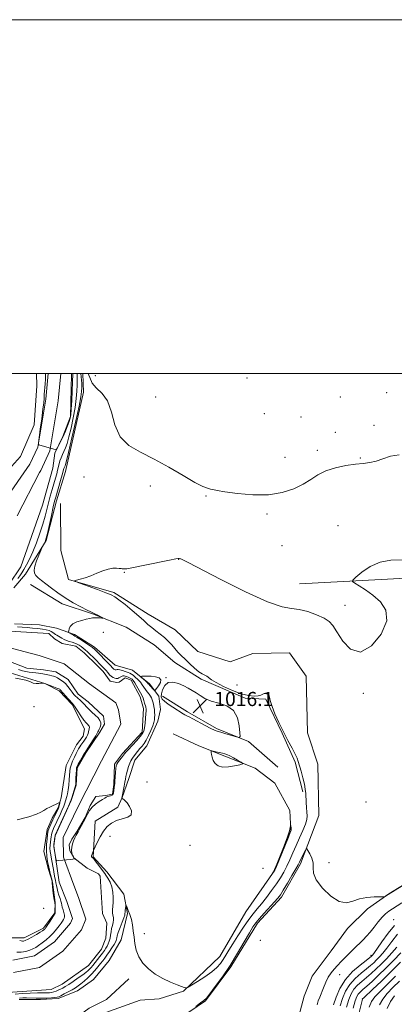
# Model space of a CAD drawing. Extents: x 2084800 to 2087700, y 357300 to 360200.
# Drawn here: x 2087067 to 2087279, y 359643 to 360200 of the extents above; entities that cross this region are included whole.
import ezdxf

# ---------------------------------------------------------------- set-up
doc = ezdxf.new("R2010")
doc.units = 0
doc.header["$MEASUREMENT"] = 0
for name, color, linetype, lineweight in [('32000', 7, 'Continuous', 0), ('DTM HARD BREAKLINE', 7, 'Continuous', 0), ('DTM SPOT ELEVATION', 2, 'Continuous', 13), ('INDEX CONTOUR', 41, 'Continuous', 13), ('INTERMEDIATE CONTOUR', 44, 'Continuous', 0), ('INTERMEDIATE CONTOUR DEPRESSION', 44, 'Continuous', 0), ('SPOT ELEVATION', 7, 'Continuous', 0), ('STREAM - RIVER CENTERLINE', 11, 'Continuous', 0), ('STREAM - RIVER DOUBLE LINE', 5, 'Continuous', 0)]:
    doc.layers.add(name, color=color, linetype=linetype, lineweight=lineweight)
doc.styles.add('Style-ITALICS', font='ITALICS.shx')

# ---------------------------------------------------------------- blocks, each defined once
blk = doc.blocks.new('SPOT')
at = {"layer": 'SPOT ELEVATION'}
for p, q in [((-3.91, -3.91), (3.82, 3.81)), ((-1.65, 3.77), (1.72, -3.93))]:
    blk.add_line(p, q, dxfattribs=at)

msp = doc.modelspace()

# ---------------------------------------------------------------- linework, layer by layer
at = {"layer": '32000', "flags": 128}
for points in [[(2084800, 357300), (2087700, 357300), (2087700, 360200), (2084800, 360200), (2084800, 357300)], [(2085000, 357500), (2087500, 357500), (2087500, 360000), (2085000, 360000), (2085000, 357500)]]:
    msp.add_lwpolyline(points, dxfattribs=at)
at = {"layer": 'DTM HARD BREAKLINE'}
for points in [[(2087043.19, 359914.165, 1012.832), (2087048.953, 359926.907, 1012.235), (2087055.57, 359938.44, 1012.011), (2087060.805, 359945.53, 1011.732), (2087067.458, 359953.105, 1011.769), (2087075.23, 359970.929, 1011.825), (2087076.729, 359993.033, 1011.527), (2087076.485, 360000, 1011.469)], [(2087063.695, 359878.876, 1013.418), (2087070.339, 359886.605, 1013.491), (2087082.06, 359905.592, 1014.115), (2087087.858, 359927.996, 1014.666), (2087092.941, 359944.547, 1014.776), (2087103.189, 359989.423, 1014.776), (2087102.71, 360000, 1014.572)], [(2087136.002, 359634.113, 1018.174), (2087157.414, 359635.308, 1017.988), (2087172.029, 359645.248, 1018.137), (2087186.383, 359664.533, 1018.118), (2087201.344, 359689.323, 1018.433), (2087214.951, 359704.001, 1018.433), (2087225.71, 359722.742, 1018.322), (2087236.032, 359750.038, 1017.341), (2087235.483, 359779.054, 1017.378), (2087229.606, 359796.829, 1017.137), (2087228.855, 359828.898, 1017.026), (2087219.544, 359842.075, 1017.026), (2087198.848, 359841.746, 1016.767), (2087186.017, 359836.963, 1016.823), (2087167.687, 359842.86, 1016.915), (2087154.944, 359854.981, 1016.841), (2087139.635, 359863.853, 1016.73), (2087120.191, 359876.09, 1016.23), (2087094.65, 359883.572, 1015.971), (2087090.347, 359899.986, 1015.86), (2087090.118, 359926.416, 1015.213)], [(2087225.175, 359881.029, 1015.503), (2087285.484, 359884.255, 1016.529), (2087354.039, 359884.524, 1018.264), (2087410.48, 359885.621, 1019.627), (2087437.161, 359888.116, 1020.466), (2087458, 359892.101, 1021.119)], [(2087073.147, 359880.769, 1012.844), (2087091.115, 359869.828, 1013.418), (2087108.214, 359864.064, 1013.899), (2087127.138, 359856.66, 1014.213), (2087143.091, 359846.604, 1015.065), (2087154.731, 359836.632, 1015.416), (2087169.599, 359827.095, 1015.786), (2087194.387, 359816.409, 1015.916), (2087206.055, 359815.966, 1015.879), (2087215.318, 359796.708, 1015.934), (2087222.746, 359780.279, 1015.768), (2087226.961, 359763.52, 1015.675)], [(2087066.783, 359646.02, 1016.721), (2087078.752, 359646.002, 1016.464), (2087088.813, 359646.627, 1016.427), (2087099.712, 359651.001, 1017.088), (2087108.69, 359657.425, 1017.785), (2087117.551, 359668.053, 1018.006), (2087124.318, 359679.751, 1017.418), (2087127.996, 359694.733, 1016.427), (2087125.999, 359705.544, 1015.436), (2087116.287, 359718.255, 1014.922), (2087108.624, 359726.746, 1014.188), (2087109.744, 359746.975, 1013.124), (2087122.508, 359754.765, 1013.491), (2087125.024, 359760.211, 1014.042), (2087128.679, 359770.982, 1014.629), (2087132.179, 359781.435, 1014.702), (2087138.923, 359789.587, 1014.849), (2087145.17, 359803.478, 1014.776), (2087146.566, 359809.976, 1015.289), (2087145.708, 359817.513, 1015.803), (2087140.386, 359824.484, 1016.244), (2087130.723, 359832.27, 1015.803), (2087121.106, 359835.136, 1015.143), (2087109.253, 359845.236, 1014.445), (2087098.036, 359852.509, 1014.335), (2087087.882, 359856.06, 1013.344), (2087078.353, 359857.936, 1012.904), (2087064.186, 359858.452, 1012.683)], [(2087054.55, 359680.91, 1016.543), (2087069.618, 359680.997, 1016.619), (2087080.515, 359686.484, 1016.354), (2087086.945, 359695.111, 1016.09), (2087087.179, 359700.936, 1015.977), (2087085.598, 359712.491, 1015.977), (2087083.446, 359719.488, 1016.279), (2087080.726, 359729.709, 1016.694), (2087082.58, 359742.189, 1016.619), (2087085.488, 359748.511, 1016.43), (2087088.875, 359754.361, 1016.166), (2087090.52, 359760.039, 1015.864), (2087093.392, 359778.332, 1015.223), (2087099.24, 359790.049, 1014.958), (2087102.874, 359794.87, 1015.034), (2087103.684, 359799.112, 1014.883), (2087096.71, 359812.901, 1014.242), (2087089.449, 359820.522, 1014.392), (2087081.242, 359824.668, 1014.015), (2087073.898, 359827.021, 1013.902), (2087061.73, 359830.819, 1013.487)], [(2087212.871, 359777.35, 1015.694), (2087196.32, 359792.002, 1015.916), (2087178.334, 359799.346, 1016.249), (2087161.964, 359808.791, 1016.323), (2087147.706, 359817.649, 1016.304)], [(2087153.85, 359796.212, 1014.298), (2087168.285, 359789.545, 1014.225), (2087182.977, 359783.569, 1013.748), (2087200.053, 359776.818, 1014.152), (2087211.306, 359768.409, 1014.409), (2087219.666, 359752.94, 1014.078), (2087220.346, 359741.647, 1013.968), (2087211.214, 359719.188, 1013.968), (2087194.914, 359695.696, 1014.372), (2087180.16, 359670.415, 1014.996), (2087159.621, 359650.774, 1016.097), (2087145.885, 359646.425, 1016.648), (2087135.136, 359645.754, 1017.602), (2087115.833, 359638.745, 1018.703), (2087104.364, 359630.105, 1019.29), (2087091.478, 359614.575, 1019.511), (2087085.645, 359598.703, 1019.767), (2087079.605, 359586.618, 1019.878)], [(2087298.912, 359720.232, 1017.954), (2087275.678, 359705.837, 1017.973), (2087263.575, 359697.343, 1018.103), (2087252.222, 359686.251, 1018.122), (2087243.1, 359673.669, 1018.551), (2087232.373, 359659.21, 1018.924), (2087227.857, 359648.039, 1018.943), (2087222.794, 359628.945, 1018.868)], [(2087041.504, 359559.637, 1018.152), (2087044.356, 359580.088, 1018.116), (2087055.184, 359592.24, 1017.859), (2087069.344, 359603.941, 1017.749), (2087079.845, 359617.201, 1017.602), (2087089.15, 359628.601, 1016.831), (2087106.396, 359641.204, 1016.537), (2087116.155, 359646.179, 1017.235), (2087128.722, 359657.764, 1017.015)]]:
    msp.add_polyline3d(points, dxfattribs=at)
at = {"layer": 'DTM SPOT ELEVATION'}
for p in [(2087109.87, 359998.77, 1012.43), (2087195.54, 359997.38, 1012.9), (2087274.44, 359989.21, 1013.5), (2087143.88, 359986.75, 1012.72), (2087248.21, 359986.66, 1013.2), (2087205.36, 359977.33, 1012.7), (2087226.06, 359975.37, 1012.8), (2087245.44, 359966.81, 1013.5), (2087267.25, 359970.75, 1013.7), (2087235.18, 359956.56, 1013.6), (2087216.95, 359952.59, 1013.2), (2087259.56, 359952.2, 1013.9), (2087103.35, 359941.43, 1014.962), (2087140.84, 359936.37, 1014.645), (2087172.35, 359930.72, 1014.122), (2087206.89, 359920.62, 1014.309), (2087246.9, 359913.88, 1015.205), (2087215.27, 359902.6, 1015.018), (2087156.82, 359894.92, 1016.026), (2087126.23, 359887.52, 1016.044), (2087250.78, 359868.83, 1015.578), (2087114.28, 359853.72, 1014.421), (2087149.7, 359828.06, 1015.988), (2087189.76, 359823.97, 1016.529), (2087261.18, 359819.24, 1016.175), (2087075.15, 359811.6, 1014.506), (2087138.98, 359768.97, 1015.298), (2087262.72, 359757.75, 1017.045), (2087118.17, 359738.29, 1014.732), (2087163.33, 359733.24, 1015.449), (2087241.91, 359723.36, 1017.711), (2087204.56, 359720.33, 1014.958), (2087080.66, 359697.68, 1016.392), (2087278.299, 359691.196, 1021.341), (2087137.45, 359683.34, 1014.87), (2087202.99, 359679.54, 1018.229), (2087265.59, 359671.15, 1021.64), (2087247.778, 359660.178, 1020.781), (2087260.7, 359646.39, 1029.99)]:
    msp.add_point(p, dxfattribs=at)
at = {"layer": 'INDEX CONTOUR'}
for points in [[(2087097.063, 360000.0001, 1010), (2087097.053, 359999.729, 1010), (2087096.889, 359995.037, 1010), (2087096.704, 359990.27, 1010), (2087096.465, 359984.67, 1010), (2087096.22, 359979.754, 1010), (2087095.981, 359976.615, 1010), (2087095.633, 359974.65, 1010), (2087095.03, 359972.832, 1010), (2087094.074, 359970.373, 1010), (2087092.868, 359967.441, 1010), (2087091.565, 359964.447, 1010), (2087090.312, 359961.754, 1010), (2087089.233, 359959.556, 1010), (2087088.443, 359957.999, 1010), (2087087.963, 359957.18, 1010), (2087087.4401, 359956.974, 1010), (2087086.425, 359957.207, 1010), (2087077.814, 359959.5689, 1010), (2087077.615, 359959.769, 1010), (2087077.673, 359960.8, 1010), (2087078.0409, 359963.5469, 1010), (2087078.7209, 359968.479, 1010), (2087079.525, 359974.417, 1010), (2087080.218, 359979.77, 1010), (2087080.6271, 359983.38, 1010), (2087080.832, 359985.8251, 1010), (2087080.979, 359988.119, 1010), (2087081.393, 359994.085, 1010), (2087081.565, 359996.724, 1010), (2087081.647, 359998.425, 1010), (2087081.662, 359999.368, 1010), (2087081.654, 359999.897, 1010), (2087081.654, 360000.0001, 1010)], [(2087282.925, 359700.781, 1020), (2087277.761, 359697.379, 1020), (2087275.705, 359695.992, 1020), (2087273.782, 359694.496, 1020), (2087271.786, 359692.548, 1020), (2087269.5771, 359689.939, 1020), (2087267.266, 359686.997, 1020), (2087265.03, 359684.185, 1020), (2087262.998, 359681.853, 1020), (2087261.118, 359679.895, 1020), (2087255.461, 359674.292, 1020), (2087248.764, 359667.541, 1020), (2087246.585, 359665.312, 1020), (2087244.6619, 359663.277, 1020), (2087242.963, 359661.205, 1020), (2087241.414, 359658.7859, 1020), (2087239.962, 359655.8359, 1020), (2087238.637, 359652.673, 1020), (2087236.552, 359647.344, 1020), (2087235.771, 359645.268, 1020), (2087235.073, 359643.157, 1020)], [(2087282.254, 359667.236, 1030), (2087276.5909, 359661.513, 1030), (2087271.211, 359656.255, 1030), (2087266.624, 359651.891, 1030), (2087261.481, 359647.083, 1030), (2087260.809, 359646.436, 1030), (2087260.696, 359646.277, 1030), (2087257.408, 359632.781, 1030)]]:
    msp.add_polyline3d(points, dxfattribs=at)
at = {"layer": 'INTERMEDIATE CONTOUR'}
for points in [[(2087101.536, 360000.0001, 1014), (2087102.189, 359994.414, 1014), (2087102.111, 359994.142, 1014), (2087102.134, 359991.815, 1014), (2087102.073, 359989.767, 1014), (2087101.672, 359986.85, 1014), (2087100.626, 359981.588, 1014), (2087098.786, 359973.19, 1014), (2087096.61, 359963.59, 1014), (2087094.711, 359955.407, 1014), (2087093.548, 359950.597, 1014), (2087092.975, 359948.485, 1014), (2087092.693, 359947.733, 1014), (2087092.238, 359946.74, 1014), (2087092.056, 359946.264, 1014), (2087091.901, 359945.716, 1014), (2087091.638, 359944.6979, 1014), (2087091.099, 359942.734, 1014), (2087090.188, 359939.576, 1014), (2087087.41, 359930.1, 1014), (2087086.808, 359927.804, 1014), (2087086.046, 359924.557, 1014), (2087084.958, 359919.69, 1014), (2087082.718, 359909.579, 1014), (2087082.082, 359906.83, 1014), (2087081.715, 359905.519, 1014), (2087081.407, 359904.8129, 1014), (2087081, 359904.051, 1014), (2087079.953, 359902.166, 1014), (2087079.651, 359901.489, 1014), (2087079.023, 359899.991, 1014), (2087077.923, 359897.322, 1014), (2087076.653, 359894.057, 1014), (2087075.63, 359890.999, 1014), (2087075.193, 359888.76, 1014), (2087075.386, 359887.171, 1014), (2087076.175, 359885.869, 1014), (2087077.533, 359884.528, 1014), (2087079.455, 359882.9631, 1014), (2087081.939, 359881.027, 1014), (2087084.984, 359878.632, 1014), (2087088.581, 359875.925, 1014), (2087092.722, 359873.111, 1014), (2087097.28, 359870.403, 1014), (2087101.658, 359868.04, 1014), (2087105.144, 359866.268, 1014), (2087107.26, 359865.228, 1014), (2087109.464, 359864.173, 1014), (2087110.771, 359863.513, 1014), (2087113.373, 359862.166, 1014), (2087113.9961, 359861.8279, 1014), (2087114.024, 359861.719, 1014), (2087113.4821, 359861.746, 1014), (2087112.429, 359861.821, 1014), (2087111.063, 359861.886, 1014), (2087109.618, 359861.887, 1014), (2087108.237, 359861.774, 1014), (2087106.705, 359861.513, 1014), (2087104.72, 359861.075, 1014), (2087102.128, 359860.428, 1014), (2087099.381, 359859.548, 1014), (2087097.082, 359858.407, 1014), (2087095.678, 359857.032, 1014), (2087095.008, 359855.656, 1014), (2087094.754, 359854.564, 1014), (2087094.665, 359853.9521, 1014), (2087094.744, 359853.656, 1014), (2087095.058, 359853.423, 1014), (2087096.342, 359852.63, 1014), (2087097.007, 359852.251, 1014), (2087097.553, 359851.975, 1014), (2087098.288, 359851.58, 1014), (2087099.617, 359850.772, 1014), (2087101.763, 359849.384, 1014), (2087104.237, 359847.748, 1014), (2087107.647, 359845.451, 1014), (2087108.263, 359845.007, 1014), (2087108.565, 359844.752, 1014), (2087108.89, 359844.439, 1014), (2087118.837, 359834.441, 1014), (2087119.225, 359834.0109, 1014), (2087119.9311, 359833.159, 1014), (2087120.29, 359832.807, 1014), (2087120.647, 359832.575, 1014), (2087120.976, 359832.447, 1014), (2087121.251, 359832.387, 1014), (2087121.4571, 359832.3699, 1014), (2087121.631, 359832.401, 1014), (2087122.1049, 359832.627, 1014), (2087122.636, 359832.693, 1014), (2087123.595, 359832.548, 1014), (2087125.068, 359832.106, 1014), (2087126.758, 359831.501, 1014), (2087128.271, 359830.923, 1014), (2087129.336, 359830.495, 1014), (2087130.17, 359830.06, 1014), (2087131.11, 359829.395, 1014), (2087132.395, 359828.34, 1014), (2087133.86, 359826.993, 1014), (2087135.243, 359825.517, 1014), (2087136.351, 359824.051, 1014), (2087138.176, 359821.255, 1014), (2087139.166, 359819.942, 1014), (2087140.149, 359818.7089, 1014), (2087140.977, 359817.577, 1014), (2087141.547, 359816.545, 1014), (2087141.935, 359815.5259, 1014), (2087142.259, 359814.412, 1014), (2087142.608, 359813.119, 1014), (2087142.944, 359811.668, 1014), (2087143.198, 359810.107, 1014), (2087143.319, 359808.491, 1014), (2087143.334, 359806.905, 1014), (2087143.287, 359805.442, 1014), (2087143.1891, 359804.1219, 1014), (2087142.911, 359802.675, 1014), (2087142.292, 359800.759, 1014), (2087141.236, 359798.179, 1014), (2087139.913, 359795.33, 1014), (2087138.562, 359792.756, 1014), (2087137.357, 359790.844, 1014), (2087136.224, 359789.364, 1014), (2087135.027, 359787.93, 1014), (2087133.685, 359786.269, 1014), (2087131.202, 359783.086, 1014), (2087130.398, 359782.02, 1014), (2087129.81, 359781.054, 1014), (2087129.249, 359779.762, 1014), (2087128.5859, 359777.865, 1014), (2087127.9061, 359775.678, 1014), (2087127.35, 359773.664, 1014), (2087127.01, 359772.128, 1014), (2087126.783, 359770.74, 1014), (2087126.517, 359769.013, 1014), (2087126.108, 359766.646, 1014), (2087124.847, 359759.871, 1014), (2087124.851, 359759.812, 1014), (2087124.947, 359759.748, 1014), (2087125.218, 359759.624, 1014), (2087125.741, 359759.349, 1014), (2087126.571, 359758.68, 1014), (2087127.757, 359757.3381, 1014), (2087129.206, 359755.196, 1014), (2087130.245, 359752.732, 1014), (2087130.059, 359750.575, 1014), (2087128.1201, 359749.17, 1014), (2087125.042, 359748.2201, 1014), (2087121.728, 359747.241, 1014), (2087118.899, 359745.821, 1014), (2087116.546, 359743.832, 1014), (2087114.481, 359741.217, 1014), (2087112.574, 359738.039, 1014), (2087110.937, 359734.846, 1014), (2087109.741, 359732.3079, 1014), (2087108.809, 359730.276, 1014), (2087107.9969, 359728.266, 1014), (2087107.666, 359727.53, 1014), (2087107.6141, 359727.375, 1014), (2087107.581, 359727.2161, 1014), (2087107.572, 359727.064, 1014), (2087107.594, 359726.928, 1014), (2087107.653, 359726.798, 1014), (2087107.759, 359726.663, 1014), (2087107.913, 359726.513, 1014), (2087108.1, 359726.358, 1014), (2087108.536, 359726.029, 1014), (2087108.959, 359725.58, 1014), (2087109.764, 359724.572, 1014), (2087111.048, 359722.86, 1014), (2087115.1, 359717.298, 1014), (2087115.789, 359716.305, 1014), (2087116.869, 359714.6689, 1014), (2087118.107, 359712.43, 1014), (2087119.148, 359709.736, 1014), (2087119.722, 359706.759, 1014), (2087119.897, 359703.747, 1014), (2087119.83, 359700.967, 1014), (2087119.533, 359696.699, 1014), (2087119.549, 359695.086, 1014), (2087119.777, 359693.691, 1014), (2087120.051, 359692.393, 1014), (2087120.15, 359691.062, 1014), (2087119.919, 359689.595, 1014), (2087119.482, 359687.981, 1014), (2087119.029, 359686.235, 1014), (2087118.701, 359684.385, 1014), (2087118.439, 359682.516, 1014), (2087118.132, 359680.727, 1014), (2087117.6931, 359679.098, 1014), (2087117.137, 359677.627, 1014), (2087116.5019, 359676.2911, 1014), (2087115.8, 359675.045, 1014), (2087114.948, 359673.746, 1014), (2087113.838, 359672.224, 1014), (2087112.42, 359670.388, 1014), (2087108.321, 359665.254, 1014), (2087107.415, 359664.165, 1014), (2087106.598, 359663.26, 1014), (2087105.711, 359662.399, 1014), (2087104.504, 359661.394, 1014), (2087102.705, 359660.043, 1014), (2087100.177, 359658.245, 1014), (2087097.34, 359656.289, 1014), (2087094.748, 359654.562, 1014), (2087092.815, 359653.352, 1014), (2087091.384, 359652.544, 1014), (2087090.156, 359651.923, 1014), (2087088.893, 359651.323, 1014), (2087087.596, 359650.769, 1014), (2087086.328, 359650.334, 1014), (2087085.137, 359650.071, 1014), (2087083.999, 359649.948, 1014), (2087082.876, 359649.912, 1014), (2087081.65, 359649.911, 1014), (2087079.889, 359649.895, 1014), (2087077.083, 359649.813, 1014), (2087072.985, 359649.633, 1014), (2087068.41, 359649.399, 1014), (2087064.433, 359649.171, 1014)], [(2087099.584, 360000.0001, 1012), (2087099.563, 359998.167, 1012), (2087099.552, 359996.031, 1012), (2087099.512, 359993.426, 1012), (2087099.389, 359990.019, 1012), (2087099.068, 359985.76, 1012), (2087098.423, 359980.671, 1012), (2087097.383, 359974.9029, 1012), (2087096.122, 359969.12, 1012), (2087094.871, 359964.119, 1012), (2087093.808, 359960.48, 1012), (2087092.899, 359957.92, 1012), (2087092.054, 359955.944, 1012), (2087091.213, 359954.136, 1012), (2087090.426, 359952.392, 1012), (2087089.774, 359950.691, 1012), (2087089.301, 359948.999, 1012), (2087088.514, 359945.361, 1012), (2087087.978, 359943.251, 1012), (2087087.288, 359940.798, 1012), (2087085.438, 359934.425, 1012), (2087084.377, 359930.655, 1012), (2087083.359, 359926.841, 1012), (2087082.436, 359923.15, 1012), (2087081.446, 359919.295, 1012), (2087080.177, 359914.88, 1012), (2087078.487, 359909.686, 1012), (2087076.525, 359904.215, 1012), (2087074.513, 359899.149, 1012), (2087072.638, 359895.022, 1012), (2087070.957, 359891.787, 1012), (2087069.491, 359889.252, 1012), (2087068.242, 359887.23, 1012), (2087067.129, 359885.555, 1012), (2087066.051, 359884.067, 1012)], [(2087281.489, 359954.047, 1014), (2087276.605, 359953.177, 1014), (2087272.3291, 359951.7599, 1014), (2087268.5169, 359950.421, 1014), (2087264.962, 359949.624, 1014), (2087261.212, 359949.177, 1014), (2087256.75, 359948.724, 1014), (2087251.285, 359947.957, 1014), (2087245.42, 359946.748, 1014), (2087239.982, 359945.017, 1014), (2087235.53, 359942.736, 1014), (2087231.543, 359940.095, 1014), (2087227.232, 359937.338, 1014), (2087221.928, 359934.735, 1014), (2087215.429, 359932.652, 1014), (2087207.654, 359931.478, 1014), (2087198.783, 359931.449, 1014), (2087190.058, 359932.177, 1014), (2087182.98, 359933.117, 1014), (2087178.616, 359933.834, 1014), (2087176.27, 359934.321, 1014), (2087174.809, 359934.681, 1014), (2087173.1611, 359935.103, 1014), (2087170.507, 359936.131, 1014), (2087166.089, 359938.392, 1014), (2087159.456, 359942.247, 1014), (2087151.3969, 359946.974, 1014), (2087143.008, 359951.579, 1014), (2087135.277, 359955.42, 1014), (2087128.757, 359959.256, 1014), (2087123.895, 359964.195, 1014), (2087120.8761, 359970.894, 1014), (2087118.854, 359978.2, 1014), (2087116.721, 359984.508, 1014), (2087113.689, 359988.741, 1014), (2087110.24, 359991.942, 1014), (2087108.054, 359994.609, 1014), (2087105.781, 360000.0001, 1014)], [(2087283.131, 359894.721, 1016), (2087276.692, 359894.444, 1016), (2087270.666, 359893.384, 1016), (2087265.116, 359890.873, 1016), (2087260.412, 359887.658, 1016), (2087257.002, 359884.842, 1016), (2087255.236, 359883.216, 1016), (2087255.068, 359882.333, 1016), (2087256.354, 359881.439, 1016), (2087258.918, 359879.908, 1016), (2087262.454, 359877.643, 1016), (2087266.624, 359874.679, 1016), (2087270.9021, 359870.983, 1016), (2087274.008, 359866.248, 1016), (2087274.475, 359860.097, 1016), (2087271.363, 359852.642, 1016), (2087265.837, 359845.935, 1016), (2087259.592, 359842.514, 1016), (2087254.052, 359844.05, 1016), (2087249.5689, 359848.744, 1016), (2087246.228, 359853.93, 1016), (2087243.934, 359857.527, 1016), (2087241.8779, 359859.802, 1016), (2087239.072, 359861.607, 1016), (2087234.853, 359863.569, 1016), (2087229.839, 359865.415, 1016), (2087224.975, 359866.647, 1016), (2087220.7, 359867.105, 1016), (2087215.446, 359867.982, 1016), (2087207.141, 359870.813, 1016), (2087194.671, 359876.51, 1016), (2087180.739, 359883.504, 1016), (2087162.198, 359893.151, 1016), (2087159.34, 359894.6161, 1016), (2087158.518, 359895.002, 1016), (2087158.135, 359895.147, 1016), (2087157.845, 359895.237, 1016), (2087157.217, 359895.385, 1016), (2087157.038, 359895.441, 1016), (2087156.682, 359895.473, 1016), (2087155.243, 359895.262, 1016), (2087151.633, 359894.544, 1016), (2087137.856, 359891.589, 1016), (2087131.429, 359890.273, 1016), (2087127.633, 359889.631, 1016), (2087125.959, 359889.5, 1016), (2087124.957, 359889.636, 1016), (2087124.367, 359889.671, 1016), (2087123.37, 359889.755, 1016), (2087121.791, 359889.9, 1016), (2087119.6501, 359889.89, 1016), (2087117.018, 359889.454, 1016), (2087113.983, 359888.422, 1016), (2087110.695, 359887.034, 1016), (2087107.324, 359885.633, 1016), (2087104.065, 359884.499, 1016), (2087101.221, 359883.673, 1016), (2087099.124, 359883.135, 1016), (2087098.121, 359882.805, 1016), (2087098.631, 359882.362, 1016), (2087101.093, 359881.429, 1016), (2087111.011, 359877.801, 1016), (2087115.7549, 359876.037, 1016), (2087118.784, 359874.828, 1016), (2087120.849, 359873.712, 1016), (2087123.159, 359872.028, 1016), (2087126.576, 359869.332, 1016), (2087130.594, 359866.062, 1016), (2087134.363, 359862.8719, 1016), (2087137.254, 359860.2699, 1016), (2087139.526, 359858.167, 1016), (2087141.657, 359856.3239, 1016), (2087144.011, 359854.532, 1016), (2087146.4899, 359852.696, 1016), (2087148.882, 359850.75, 1016), (2087151.024, 359848.659, 1016), (2087152.947, 359846.517, 1016), (2087154.7299, 359844.447, 1016), (2087156.473, 359842.517, 1016), (2087158.3439, 359840.5749, 1016), (2087160.528, 359838.411, 1016), (2087163.118, 359835.925, 1016), (2087165.83, 359833.447, 1016), (2087168.285, 359831.42, 1016), (2087170.197, 359830.15, 1016), (2087172.7649, 359828.801, 1016), (2087175.378, 359826.874, 1016), (2087178.061, 359825.226, 1016), (2087182.252, 359823.045, 1016), (2087187.287, 359820.758, 1016), (2087192.24, 359818.905, 1016), (2087196.35, 359817.894, 1016), (2087199.52, 359817.606, 1016), (2087201.819, 359817.791, 1016), (2087203.351, 359818.212, 1016), (2087204.3619, 359818.68, 1016), (2087205.132, 359819.015, 1016), (2087205.883, 359819.085, 1016), (2087206.608, 359818.925, 1016), (2087207.241, 359818.615, 1016), (2087207.728, 359818.215, 1016), (2087208.069, 359817.7, 1016), (2087208.2731, 359817.028, 1016), (2087208.4069, 359816.085, 1016), (2087208.751, 359814.481, 1016), (2087209.641, 359811.758, 1016), (2087211.305, 359807.644, 1016), (2087213.558, 359802.617, 1016), (2087216.106, 359797.345, 1016), (2087218.661, 359792.423, 1016), (2087220.9541, 359788.177, 1016), (2087222.72, 359784.859, 1016), (2087223.801, 359782.55, 1016), (2087224.478, 359780.637, 1016), (2087226.057, 359775.087, 1016), (2087227.082, 359771.354, 1016), (2087227.944, 359767.822, 1016), (2087228.4471, 359764.991, 1016), (2087228.6801, 359762.604, 1016), (2087228.943, 359757.501, 1016), (2087229.113, 359754.679, 1016), (2087229.292, 359752.086, 1016), (2087229.419, 359749.917, 1016), (2087229.265, 359747.782, 1016), (2087228.556, 359745.144, 1016), (2087227.126, 359741.626, 1016), (2087225.221, 359737.486, 1016), (2087223.1949, 359733.141, 1016), (2087221.327, 359728.946, 1016), (2087219.606, 359725.019, 1016), (2087217.947, 359721.4151, 1016), (2087216.251, 359718.129, 1016), (2087214.36, 359714.923, 1016), (2087212.097, 359711.496, 1016), (2087209.378, 359707.6739, 1016), (2087206.462, 359703.777, 1016), (2087203.699, 359700.253, 1016), (2087201.316, 359697.358, 1016), (2087199.057, 359694.589, 1016), (2087196.544, 359691.255, 1016), (2087193.539, 359686.908, 1016), (2087190.371, 359682.086, 1016), (2087187.508, 359677.57, 1016), (2087185.294, 359673.958, 1016), (2087183.579, 359671.118, 1016), (2087182.092, 359668.734, 1016), (2087180.536, 359666.5119, 1016), (2087178.522, 359664.246, 1016), (2087175.639, 359661.7521, 1016), (2087171.714, 359658.959, 1016), (2087167.533, 359656.257, 1016), (2087164.119, 359654.149, 1016), (2087162.205, 359652.997, 1016), (2087161.354, 359652.607, 1016), (2087160.837, 359652.645, 1016), (2087159.996, 359652.863, 1016), (2087158.466, 359653.353, 1016), (2087155.952, 359654.296, 1016), (2087152.313, 359655.827, 1016), (2087148.011, 359657.9079, 1016), (2087143.661, 359660.455, 1016), (2087139.797, 359663.39, 1016), (2087136.634, 359666.652, 1016), (2087134.308, 359670.182, 1016), (2087132.876, 359673.908, 1016), (2087132.098, 359677.7, 1016), (2087131.658, 359681.411, 1016), (2087131.275, 359684.922, 1016), (2087130.816, 359688.207, 1016), (2087130.186, 359691.262, 1016), (2087129.34, 359694.052, 1016), (2087128.442, 359696.4, 1016), (2087127.711, 359698.094, 1016), (2087127.302, 359698.978, 1016), (2087127.122, 359699.113, 1016), (2087127.019, 359698.615, 1016), (2087126.875, 359697.634, 1016), (2087126.715, 359696.459, 1016), (2087126.602, 359695.411, 1016), (2087126.55, 359694.666, 1016), (2087126.386, 359693.813, 1016), (2087125.889, 359692.295, 1016), (2087124.934, 359689.771, 1016), (2087123.776, 359686.77, 1016), (2087122.771, 359684.039, 1016), (2087122.18, 359682.147, 1016), (2087121.903, 359680.957, 1016), (2087121.751, 359680.156, 1016), (2087121.544, 359679.44, 1016), (2087121.13, 359678.552, 1016), (2087120.37, 359677.243, 1016), (2087119.188, 359675.371, 1016), (2087117.769, 359673.218, 1016), (2087116.366, 359671.167, 1016), (2087115.154, 359669.492, 1016), (2087114.018, 359668.015, 1016), (2087112.767, 359666.443, 1016), (2087111.254, 359664.563, 1016), (2087109.498, 359662.471, 1016), (2087107.5659, 359660.341, 1016), (2087105.533, 359658.33, 1016), (2087103.528, 359656.524, 1016), (2087101.695, 359654.995, 1016), (2087100.106, 359653.769, 1016), (2087098.549, 359652.708, 1016), (2087096.743, 359651.627, 1016), (2087094.53, 359650.41, 1016), (2087092.249, 359649.208, 1016), (2087090.365, 359648.237, 1016), (2087089.166, 359647.651, 1016), (2087088.241, 359647.358, 1016), (2087087.003, 359647.201, 1016), (2087085.009, 359647.059, 1016), (2087082.395, 359646.936, 1016), (2087079.437, 359646.869, 1016), (2087076.401, 359646.881, 1016), (2087070.925, 359646.974, 1016), (2087068.809, 359646.957, 1016), (2087066.974, 359646.876, 1016)], [(2087065.8231, 359856.732, 1012), (2087068.531, 359856.56, 1012), (2087071.389, 359856.337, 1012), (2087074.402, 359856.0749, 1012), (2087077.356, 359855.776, 1012), (2087079.983, 359855.437, 1012), (2087082.077, 359855.056, 1012), (2087083.6789, 359854.628, 1012), (2087084.891, 359854.147, 1012), (2087085.819, 359853.615, 1012), (2087086.583, 359853.056, 1012), (2087087.306, 359852.504, 1012), (2087088.09, 359851.978, 1012), (2087088.955, 359851.452, 1012), (2087090.941, 359850.273, 1012), (2087092.1141, 359849.643, 1012), (2087093.476, 359849.063, 1012), (2087095.042, 359848.569, 1012), (2087096.682, 359848.112, 1012), (2087098.227, 359847.62, 1012), (2087099.553, 359847.033, 1012), (2087100.713, 359846.353, 1012), (2087101.807, 359845.592, 1012), (2087102.9239, 359844.752, 1012), (2087104.127, 359843.772, 1012), (2087105.471, 359842.578, 1012), (2087106.976, 359841.14, 1012), (2087108.525, 359839.601, 1012), (2087114.078, 359834.037, 1012), (2087114.999, 359833.091, 1012), (2087115.934, 359832.041, 1012), (2087116.895, 359830.864, 1012), (2087117.874, 359829.7, 1012), (2087118.863, 359828.731, 1012), (2087119.843, 359828.094, 1012), (2087120.748, 359827.741, 1012), (2087121.504, 359827.5779, 1012), (2087122.0701, 359827.531, 1012), (2087122.549, 359827.615, 1012), (2087123.078, 359827.862, 1012), (2087123.756, 359828.2741, 1012), (2087124.533, 359828.719, 1012), (2087125.318, 359829.035, 1012), (2087126.046, 359829.098, 1012), (2087126.752, 359828.951, 1012), (2087127.496, 359828.68, 1012), (2087128.314, 359828.356, 1012), (2087129.149, 359827.998, 1012), (2087129.921, 359827.6101, 1012), (2087130.59, 359827.157, 1012), (2087131.262, 359826.436, 1012), (2087132.0849, 359825.202, 1012), (2087133.142, 359823.337, 1012), (2087135.261, 359819.408, 1012), (2087136.407, 359817.39, 1012), (2087136.8, 359816.479, 1012), (2087137.234, 359815.177, 1012), (2087137.673, 359813.697, 1012), (2087138.29, 359811.489, 1012), (2087138.43, 359810.929, 1012), (2087138.498, 359810.528, 1012), (2087138.522, 359810.081, 1012), (2087138.487, 359809.251, 1012), (2087138.372, 359807.673, 1012), (2087138.164, 359805.16, 1012), (2087137.89, 359802.246, 1012), (2087137.583, 359799.645, 1012), (2087137.219, 359797.844, 1012), (2087136.528, 359796.417, 1012), (2087135.181, 359794.712, 1012), (2087133.0111, 359792.295, 1012), (2087128.367, 359787.298, 1012), (2087127.032, 359785.841, 1012), (2087126.236, 359784.916, 1012), (2087124.522, 359782.755, 1012), (2087123.416, 359781.329, 1012), (2087122.47, 359780.055, 1012), (2087121.889, 359779.118, 1012), (2087121.59, 359778.159, 1012), (2087121.417, 359776.682, 1012), (2087121.245, 359774.389, 1012), (2087120.92, 359769.506, 1012), (2087120.808, 359768.09, 1012), (2087120.707, 359767.217, 1012), (2087120.016, 359762.828, 1012), (2087119.881, 359762.127, 1012), (2087119.67, 359761.748, 1012), (2087119.229, 359761.523, 1012), (2087118.468, 359761.307, 1012), (2087117.539, 359761.068, 1012), (2087116.654, 359760.8, 1012), (2087115.934, 359760.477, 1012), (2087115.133, 359759.995, 1012), (2087113.914, 359759.2281, 1012), (2087112.071, 359758.083, 1012), (2087109.931, 359756.603, 1012), (2087107.953, 359754.862, 1012), (2087106.475, 359752.928, 1012), (2087105.348, 359750.849, 1012), (2087104.302, 359748.667, 1012), (2087103.147, 359746.456, 1012), (2087102.001, 359744.413, 1012), (2087101.06, 359742.768, 1012), (2087100.452, 359741.6561, 1012), (2087100.031, 359740.848, 1012), (2087099.584, 359740.02, 1012), (2087098.952, 359738.911, 1012), (2087098.206, 359737.5121, 1012), (2087097.473, 359735.876, 1012), (2087096.872, 359734.069, 1012), (2087096.483, 359732.214, 1012), (2087096.378, 359730.447, 1012), (2087096.589, 359728.893, 1012), (2087096.991, 359727.622, 1012), (2087097.4201, 359726.69, 1012), (2087097.743, 359726.127, 1012), (2087097.954, 359725.846, 1012), (2087098.137, 359725.676, 1012), (2087098.118, 359725.648, 1012), (2087098.008, 359725.62, 1012), (2087097.746, 359725.569, 1012), (2087097.094, 359725.472, 1012), (2087095.769, 359725.308, 1012), (2087089.235, 359724.5981, 1012), (2087088.105, 359724.53, 1012), (2087087.633, 359724.84, 1012), (2087087.415, 359725.793, 1012), (2087086.336, 359732.335, 1012), (2087086.3, 359733.002, 1012), (2087086.378, 359733.794, 1012), (2087086.545, 359735.061, 1012), (2087086.932, 359737.797, 1012), (2087087.046, 359738.529, 1012), (2087087.106, 359738.839, 1012), (2087087.139, 359738.938, 1012), (2087094.578, 359755.325, 1012), (2087095.631, 359757.676, 1012), (2087096.131, 359758.903, 1012), (2087096.498, 359760.025, 1012), (2087097.706, 359763.892, 1012), (2087098.265, 359765.734, 1012), (2087098.589, 359766.93, 1012), (2087098.732, 359767.8829, 1012), (2087098.798, 359769.19, 1012), (2087098.871, 359771.245, 1012), (2087098.966, 359773.625, 1012), (2087099.079, 359775.698, 1012), (2087099.231, 359777.037, 1012), (2087099.544, 359778.012, 1012), (2087100.168, 359779.196, 1012), (2087101.174, 359780.976, 1012), (2087103.328, 359784.723, 1012), (2087103.975, 359785.81, 1012), (2087104.55, 359786.711, 1012), (2087106.913, 359790.329, 1012), (2087108.609, 359792.956, 1012), (2087110.044, 359795.216, 1012), (2087110.865, 359796.576, 1012), (2087111.268, 359797.327, 1012), (2087111.584, 359797.967, 1012), (2087112.056, 359798.888, 1012), (2087112.566, 359800.048, 1012), (2087112.909, 359801.299, 1012), (2087112.895, 359802.536, 1012), (2087112.41, 359803.817, 1012), (2087111.354, 359805.244, 1012), (2087109.712, 359806.873, 1012), (2087107.807, 359808.578, 1012), (2087106.047, 359810.19, 1012), (2087104.73, 359811.579, 1012), (2087103.717, 359812.78, 1012), (2087102.761, 359813.867, 1012), (2087101.677, 359814.902, 1012), (2087099.469, 359816.796, 1012), (2087098.565, 359817.655, 1012), (2087097.722, 359818.597, 1012), (2087096.794, 359819.79, 1012), (2087095.665, 359821.333, 1012), (2087094.349, 359823.046, 1012), (2087092.89, 359824.678, 1012), (2087091.348, 359826.027, 1012), (2087089.831, 359827.078, 1012), (2087088.462, 359827.863, 1012), (2087087.313, 359828.422, 1012), (2087086.264, 359828.822, 1012), (2087085.145, 359829.139, 1012), (2087083.8421, 359829.435, 1012), (2087081.175, 359829.985, 1012), (2087080.074, 359830.232, 1012), (2087079.003, 359830.453, 1012), (2087077.739, 359830.642, 1012), (2087076.127, 359830.801, 1012), (2087074.28, 359830.969, 1012), (2087072.381, 359831.191, 1012), (2087070.5479, 359831.512, 1012), (2087068.645, 359831.977, 1012), (2087066.474, 359832.628, 1012)], [(2087065.416, 359672.787, 1014), (2087067.933, 359672.772, 1014), (2087070.488, 359673.236, 1014), (2087072.771, 359673.929, 1014), (2087074.579, 359674.664, 1014), (2087076.141, 359675.511, 1014), (2087077.794, 359676.602, 1014), (2087079.783, 359678.036, 1014), (2087081.983, 359679.765, 1014), (2087084.182, 359681.707, 1014), (2087086.191, 359683.7679, 1014), (2087087.939, 359685.799, 1014), (2087089.38, 359687.641, 1014), (2087090.487, 359689.167, 1014), (2087091.301, 359690.385, 1014), (2087091.882, 359691.338, 1014), (2087092.272, 359692.097, 1014), (2087092.4461, 359692.858, 1014), (2087092.3631, 359693.848, 1014), (2087092.018, 359695.211, 1014), (2087091.549, 359696.762, 1014), (2087091.13, 359698.235, 1014), (2087090.881, 359699.446, 1014), (2087090.691, 359700.544, 1014), (2087090.393, 359701.763, 1014), (2087089.875, 359703.278, 1014), (2087089.237, 359705.026, 1014), (2087088.633, 359706.888, 1014), (2087088.18, 359708.748, 1014), (2087087.849, 359710.512, 1014), (2087087.575, 359712.092, 1014), (2087087.3, 359713.477, 1014), (2087086.984, 359714.963, 1014), (2087086.5941, 359716.929, 1014), (2087086.112, 359719.602, 1014), (2087085.078, 359725.512, 1014), (2087084.647, 359727.873, 1014), (2087084.339, 359729.823, 1014), (2087084.195, 359731.595, 1014), (2087084.237, 359733.366, 1014), (2087084.404, 359735.087, 1014), (2087084.615, 359736.653, 1014), (2087084.809, 359737.991, 1014), (2087085.008, 359739.15, 1014), (2087085.256, 359740.209, 1014), (2087085.586, 359741.237, 1014), (2087085.99, 359742.259, 1014), (2087086.451, 359743.286, 1014), (2087087.627, 359745.725, 1014), (2087088.514, 359747.595, 1014), (2087089.67, 359750.104, 1014), (2087090.896, 359752.855, 1014), (2087091.937, 359755.325, 1014), (2087092.606, 359757.129, 1014), (2087093.005, 359758.439, 1014), (2087093.648, 359760.813, 1014), (2087094.029, 359762.402, 1014), (2087094.412, 359764.546, 1014), (2087094.764, 359767.333, 1014), (2087095.062, 359770.357, 1014), (2087095.4471, 359775.167, 1014), (2087095.6799, 359776.872, 1014), (2087096.153, 359778.656, 1014), (2087096.967, 359780.827, 1014), (2087097.968, 359783.139, 1014), (2087098.934, 359785.202, 1014), (2087099.702, 359786.735, 1014), (2087100.341, 359787.87, 1014), (2087100.978, 359788.843, 1014), (2087101.709, 359789.85, 1014), (2087103.338, 359792.037, 1014), (2087104.13, 359793.187, 1014), (2087104.827, 359794.339, 1014), (2087105.363, 359795.464, 1014), (2087105.7, 359796.526, 1014), (2087105.902, 359797.481, 1014), (2087106.058, 359798.283, 1014), (2087106.235, 359798.901, 1014), (2087106.403, 359799.3809, 1014), (2087106.509, 359799.782, 1014), (2087106.505, 359800.161, 1014), (2087106.357, 359800.553, 1014), (2087106.033, 359800.99, 1014), (2087105.493, 359801.547, 1014), (2087104.646, 359802.474, 1014), (2087103.392, 359804.065, 1014), (2087101.7139, 359806.452, 1014), (2087099.932, 359809.106, 1014), (2087098.451, 359811.334, 1014), (2087097.531, 359812.663, 1014), (2087096.865, 359813.493, 1014), (2087094.632, 359815.947, 1014), (2087093.038, 359817.723, 1014), (2087091.642, 359819.303, 1014), (2087090.013, 359821.203, 1014), (2087089.714, 359821.441, 1014), (2087089.14, 359821.733, 1014), (2087088.032, 359822.186, 1014), (2087086.269, 359822.857, 1014), (2087081.253, 359824.701, 1014), (2087080.4289, 359824.935, 1014), (2087080.277, 359824.964, 1014), (2087079.969, 359824.956, 1014), (2087079.239, 359824.903, 1014), (2087077.932, 359824.82, 1014), (2087076.319, 359824.804, 1014), (2087074.778, 359824.97, 1014), (2087073.544, 359825.397, 1014), (2087072.268, 359825.998, 1014), (2087070.458, 359826.646, 1014), (2087067.805, 359827.237, 1014), (2087064.738, 359827.755, 1014)], [(2087141.348, 359828.822, 1016), (2087139.133, 359828.902, 1016), (2087137.315, 359828.886, 1016), (2087136.024, 359828.837, 1016), (2087135.361, 359828.779, 1016), (2087135.315, 359828.586, 1016), (2087135.847, 359828.0919, 1016), (2087138.071, 359826.15, 1016), (2087139.116, 359825.213, 1016), (2087139.754, 359824.601, 1016), (2087140.161, 359824.153, 1016), (2087140.618, 359823.619, 1016), (2087142.796, 359821.21, 1016), (2087143.209, 359820.845, 1016), (2087143.6041, 359821.007, 1016), (2087144.3189, 359821.838, 1016), (2087145.5129, 359823.37, 1016), (2087146.619, 359825.214, 1016), (2087146.888, 359826.876, 1016), (2087145.802, 359827.972, 1016), (2087143.749, 359828.563, 1016), (2087141.348, 359828.822, 1016)], [(2087180.678, 359797.183, 1016), (2087183.602, 359796.317, 1016), (2087189.619, 359794.508, 1016), (2087191.133, 359794.161, 1016), (2087191.631, 359794.78, 1016), (2087191.542, 359796.896, 1016), (2087191.136, 359800.74, 1016), (2087190.057, 359805.34, 1016), (2087187.795, 359809.424, 1016), (2087184.077, 359812.053, 1016), (2087179.584, 359813.615, 1016), (2087175.24, 359814.8299, 1016), (2087171.758, 359816.266, 1016), (2087169.029, 359817.872, 1016), (2087166.736, 359819.444, 1016), (2087164.579, 359820.8319, 1016), (2087162.318, 359822.102, 1016), (2087159.733, 359823.373, 1016), (2087156.716, 359824.647, 1016), (2087153.622, 359825.461, 1016), (2087150.924, 359825.236, 1016), (2087148.991, 359823.628, 1016), (2087147.7829, 359821.232, 1016), (2087147.161, 359818.88, 1016), (2087147.037, 359817.193, 1016), (2087147.539, 359815.942, 1016), (2087148.851, 359814.689, 1016), (2087151.029, 359813.115, 1016), (2087153.636, 359811.388, 1016), (2087159.397, 359807.67, 1016), (2087160.462, 359807.0211, 1016), (2087161.437, 359806.494, 1016), (2087162.761, 359805.823, 1016), (2087164.919, 359804.706, 1016), (2087171.8361, 359801.023, 1016), (2087175.021, 359799.361, 1016), (2087177.118, 359798.358, 1016), (2087178.711, 359797.767, 1016), (2087180.678, 359797.183, 1016)], [(2087067.08, 359679.437, 1016), (2087068.625, 359679.057, 1016), (2087069.273, 359679.085, 1016), (2087070.249, 359679.414, 1016), (2087071.798, 359680.175, 1016), (2087074.029, 359681.413, 1016), (2087076.497, 359682.85, 1016), (2087078.621, 359684.12, 1016), (2087079.965, 359684.953, 1016), (2087080.681, 359685.4411, 1016), (2087081.066, 359685.766, 1016), (2087081.399, 359686.123, 1016), (2087081.874, 359686.761, 1016), (2087082.666, 359687.941, 1016), (2087083.8609, 359689.785, 1016), (2087087.15, 359694.964, 1016), (2087087.178, 359695.0571, 1016), (2087087.164, 359695.142, 1016), (2087087.144, 359695.398, 1016), (2087087.129, 359695.975, 1016), (2087087.123, 359696.944, 1016), (2087087.128, 359699.535, 1016), (2087087.116, 359699.772, 1016), (2087087.004, 359700.196, 1016), (2087086.862, 359700.916, 1016), (2087086.621, 359702.407, 1016), (2087086.272, 359704.824, 1016), (2087085.894, 359707.621, 1016), (2087085.592, 359710.077, 1016), (2087085.439, 359711.641, 1016), (2087085.402, 359712.4471, 1016), (2087085.4189, 359712.994, 1016), (2087085.355, 359713.312, 1016), (2087084.436, 359716.826, 1016), (2087084.078, 359718.24, 1016), (2087083.833, 359719.282, 1016), (2087083.319, 359721.761, 1016), (2087082.864, 359724.046, 1016), (2087082.404, 359726.997, 1016), (2087082.144, 359730.3349, 1016), (2087082.222, 359733.759, 1016), (2087082.515, 359736.8829, 1016), (2087082.836, 359739.299, 1016), (2087083.054, 359740.76, 1016), (2087083.253, 359741.666, 1016), (2087083.574, 359742.578, 1016), (2087084.123, 359743.933, 1016), (2087084.874, 359745.678, 1016), (2087085.764, 359747.635, 1016), (2087086.719, 359749.622, 1016), (2087088.79, 359753.7589, 1016), (2087089.039, 359754.344, 1016), (2087089.205, 359754.891, 1016), (2087089.376, 359755.602, 1016), (2087089.676, 359756.9901, 1016), (2087089.727, 359757.326, 1016), (2087089.604, 359757.384, 1016), (2087089.2, 359757.212, 1016), (2087084.198, 359754.875, 1016), (2087082.403, 359753.981, 1016), (2087080.676, 359753.015, 1016), (2087078.993, 359751.981, 1016), (2087076.544, 359750.793, 1016), (2087072.322, 359749.341, 1016), (2087065.737, 359747.638, 1016)], [(2087295.114, 359717.6699, 1018), (2087275.2951, 359705.457, 1018), (2087273.587, 359704.347, 1018), (2087273.195, 359704.155, 1018), (2087272.425, 359704.088, 1018), (2087270.617, 359704.091, 1018), (2087267.356, 359704.07, 1018), (2087263.206, 359703.798, 1018), (2087258.976, 359703.009, 1018), (2087255.242, 359701.684, 1018), (2087251.648, 359700.7751, 1018), (2087247.608, 359701.476, 1018), (2087242.817, 359704.561, 1018), (2087238.121, 359709.1141, 1018), (2087234.6471, 359713.796, 1018), (2087233.1561, 359717.566, 1018), (2087232.927, 359720.573, 1018), (2087232.868, 359723.264, 1018), (2087232.154, 359725.95, 1018), (2087231.018, 359728.404, 1018), (2087229.956, 359730.263, 1018), (2087229.329, 359731.2291, 1018), (2087228.943, 359731.275, 1018), (2087228.467, 359730.441, 1018), (2087226.705, 359726.905, 1018), (2087225.1839, 359723.783, 1018), (2087224.419, 359722.311, 1018), (2087223.076, 359719.922, 1018), (2087220.876, 359716.143, 1018), (2087218.289, 359711.771, 1018), (2087215.968, 359707.915, 1018), (2087214.3419, 359705.345, 1018), (2087212.944, 359703.461, 1018), (2087211.084, 359701.323, 1018), (2087205.149, 359694.803, 1018), (2087202.3541, 359691.678, 1018), (2087200.435, 359689.36, 1018), (2087198.878, 359687.079, 1018), (2087196.918, 359683.754, 1018), (2087193.971, 359678.625, 1018), (2087190.197, 359672.219, 1018), (2087185.942, 359665.3849, 1018), (2087181.576, 359658.914, 1018), (2087177.585, 359653.379, 1018), (2087174.48, 359649.293, 1018), (2087172.538, 359646.923, 1018), (2087171.106, 359645.537, 1018), (2087169.293, 359644.155, 1018), (2087166.508, 359642.074, 1018)], [(2087278.843, 359687.94, 1022), (2087275.192, 359683.505, 1022), (2087271.65, 359678.631, 1022), (2087267.161, 359672.146, 1022), (2087266.386, 359671.098, 1022), (2087266.063, 359670.735, 1022), (2087265.7329, 359670.436, 1022), (2087264.849, 359669.741, 1022), (2087262.841, 359668.23, 1022), (2087259.391, 359665.589, 1022), (2087255.179, 359661.913, 1022), (2087251.133, 359657.403, 1022), (2087247.999, 359652.343, 1022), (2087245.78, 359647.3471, 1022), (2087244.294, 359643.109, 1022)], [(2087280.523, 359682.9729, 1024), (2087277.257, 359678.8611, 1024), (2087274.506, 359675.139, 1024), (2087272.244, 359672.274, 1024), (2087270.353, 359670.132, 1024), (2087268.694, 359668.428, 1024), (2087267.1, 359666.888, 1024), (2087265.288, 359665.274, 1024), (2087262.947, 359663.3611, 1024), (2087259.909, 359660.96, 1024), (2087256.585, 359658.049, 1024), (2087253.528, 359654.647, 1024), (2087251.165, 359650.799, 1024), (2087249.409, 359646.672, 1024), (2087248.044, 359642.462, 1024)], [(2087280.185, 359675.737, 1026), (2087277.326, 359672.403, 1026), (2087274.319, 359669.166, 1026), (2087271.324, 359666.121, 1026), (2087268.467, 359663.34, 1026), (2087265.727, 359660.808, 1026), (2087263.052, 359658.491, 1026), (2087260.4269, 359656.3311, 1026), (2087257.99, 359654.186, 1026), (2087255.923, 359651.8899, 1026), (2087254.331, 359649.254, 1026), (2087253.038, 359645.997, 1026), (2087251.793, 359641.814, 1026)], [(2087282.4081, 359672.531, 1028), (2087278.286, 359668.2, 1028), (2087273.955, 359663.814, 1028), (2087269.833, 359659.792, 1028), (2087266.166, 359656.341, 1028), (2087263.158, 359653.621, 1028), (2087260.944, 359651.702, 1028), (2087259.396, 359650.322, 1028), (2087258.317, 359649.133, 1028), (2087257.497, 359647.71, 1028), (2087256.667, 359645.323, 1028), (2087255.543, 359641.167, 1028)], [(2087117.568, 359667.983, 1018), (2087117.604, 359668.048, 1018), (2087117.62, 359668.163, 1018), (2087117.324, 359667.78, 1018), (2087117.503, 359667.914, 1018), (2087117.568, 359667.983, 1018)], [(2087279.329, 359659.195, 1032), (2087270.698, 359650.679, 1032), (2087267.732, 359647.519, 1032), (2087265.85, 359644.921, 1032), (2087264.554, 359641.838, 1032)], [(2087281.689, 359656.482, 1034), (2087277.969, 359652.794, 1034), (2087274.758, 359649.452, 1034), (2087272.18, 359646.269, 1034), (2087270.276, 359642.987, 1034)], [(2087278.817, 359648.2251, 1036), (2087276.627, 359645.019, 1036), (2087274.703, 359641.052, 1036)]]:
    msp.add_polyline3d(points, dxfattribs=at)
at = {"layer": 'INTERMEDIATE CONTOUR DEPRESSION'}
for points in [[(2087176.431, 359786.465, 1014), (2087177.974, 359786.132, 1014), (2087179.862, 359785.719, 1014), (2087181.63, 359785.318, 1014), (2087182.965, 359784.975, 1014), (2087184.172, 359784.532, 1014), (2087185.708, 359783.786, 1014), (2087187.855, 359782.625, 1014), (2087190.189, 359781.316, 1014), (2087192.1119, 359780.223, 1014), (2087193.095, 359779.594, 1014), (2087192.902, 359779.23, 1014), (2087191.368, 359778.817, 1014), (2087188.495, 359778.167, 1014), (2087184.964, 359777.586, 1014), (2087181.62, 359777.501, 1014), (2087179.135, 359778.221, 1014), (2087177.475, 359779.575, 1014), (2087176.4299, 359781.27, 1014), (2087175.804, 359783.027, 1014), (2087175.471, 359784.612, 1014), (2087175.317, 359785.804, 1014), (2087175.29, 359786.443, 1014), (2087175.579, 359786.615, 1014), (2087176.431, 359786.465, 1014)], [(2087212.292, 359722.531, 1014), (2087214.2749, 359727.339, 1014), (2087216.517, 359732.959, 1014), (2087218.415, 359737.998, 1014), (2087219.517, 359741.381, 1014), (2087219.976, 359743.302, 1014), (2087220.096, 359744.27, 1014), (2087220.135, 359744.716, 1014), (2087220.163, 359744.749, 1014), (2087220.206, 359744.398, 1014), (2087220.359, 359742.923, 1014), (2087220.419, 359742.224, 1014), (2087220.381, 359741.665, 1014), (2087219.9771, 359740.509, 1014), (2087218.893, 359737.829, 1014), (2087211.73, 359720.253, 1014), (2087211.262, 359719.181, 1014), (2087211.034, 359718.81, 1014), (2087209.995, 359717.425, 1014), (2087209.984, 359717.432, 1014), (2087210.102, 359717.644, 1014), (2087210.383, 359718.176, 1014), (2087211.03, 359719.584, 1014), (2087212.292, 359722.531, 1014)]]:
    msp.add_polyline3d(points, dxfattribs=at)
at = {"layer": 'STREAM - RIVER CENTERLINE'}
for points in [[(2087065.672, 359919.501, 1010.223), (2087078.207, 359944.075, 1010.143), (2087078.971, 359945.173, 1010.138), (2087084.022, 359956.196, 1010.019), (2087088.75, 359984.465, 1009.646), (2087090.279, 360000, 1009.529)], [(2087063.611, 359661.338, 1013.071), (2087078.248, 359664.195, 1012.817), (2087091.535, 359673.417, 1012.647), (2087101.905, 359685.543, 1012.512), (2087104.352, 359691.581, 1012.546), (2087100.249, 359703.822, 1012.444), (2087097.639, 359710.688, 1012.244), (2087091.768, 359726.509, 1011.978), (2087091.565, 359737.63, 1011.867), (2087100.283, 359755.572, 1011.914), (2087113.337, 359780.961, 1011.692), (2087124.167, 359801.758, 1011.503), (2087122.976, 359809.868, 1011.327), (2087121.471, 359813.784, 1011.28), (2087106.437, 359824.57, 1011.053), (2087092.16, 359835.867, 1011.053), (2087078.043, 359840.477, 1010.991), (2087058.718, 359845.582, 1010.785)]]:
    msp.add_polyline3d(points, dxfattribs=at)
at = {"layer": 'STREAM - RIVER DOUBLE LINE'}
for points in [[(2087058.882, 359928.563, 1010.223), (2087072.868, 359948.658, 1010.138), (2087077.271, 359958.267, 1010.019), (2087081.807, 359985.386, 1009.646), (2087083.245, 360000, 1009.537)], [(2087061.159, 359880.955, 1010.223), (2087067.699, 359890.74, 1010.223), (2087079.942, 359925.47, 1010.195), (2087085.852, 359946.463, 1010.097), (2087086.974, 359955.011, 1010.026), (2087091.446, 359964.371, 1009.891), (2087095.781, 359975.752, 1009.742), (2087096.43, 359999.468, 1009.527), (2087096.453, 360000, 1009.526)], [(2087060.256, 359650.109, 1013.071), (2087084.91, 359651.712, 1012.817), (2087091.063, 359654.698, 1012.757), (2087105.928, 359665.28, 1012.616), (2087113.225, 359674.556, 1012.528), (2087115.784, 359680.765, 1012.518), (2087116.401, 359689.247, 1012.545), (2087113.782, 359694.758, 1012.529), (2087112.602, 359715.879, 1012.242), (2087111.533, 359717.167, 1012.197), (2087105.109, 359720.424, 1012.084), (2087097.591, 359726.092, 1011.993), (2087095.454, 359730.212, 1011.933), (2087095.11, 359733.443, 1011.901), (2087096.571, 359736.725, 1011.867), (2087099.474, 359741.284, 1011.881), (2087104.134, 359748.913, 1011.902), (2087106.804, 359755.797, 1011.91), (2087110.008, 359760.822, 1011.877), (2087115.695, 359761.411, 1011.863), (2087119.532, 359762.223, 1011.852), (2087120.272, 359767.718, 1011.808), (2087120.568, 359779.094, 1011.675), (2087125.242, 359785.216, 1011.618), (2087136.287, 359797.19, 1011.528), (2087137.039, 359810.659, 1011.379), (2087135.082, 359817.215, 1011.325), (2087130.011, 359826.684, 1011.209), (2087126.603, 359827.956, 1011.156), (2087123.257, 359825.503, 1011.144), (2087122.044, 359825.307, 1011.132), (2087118.205, 359826.124, 1011.08), (2087114.321, 359831.438, 1011.053), (2087110.787, 359834.837, 1011.053), (2087103.597, 359842.147, 1011.053), (2087098.859, 359845.866, 1011.053), (2087091.117, 359847.434, 1011.053), (2087086.692, 359849.902, 1011.053), (2087083.517, 359852.947, 1011.053), (2087061.328, 359854.32, 1010.789)], [(2087063.216, 359668.393, 1013.071), (2087075.464, 359670.784, 1012.817), (2087086.802, 359678.653, 1012.647), (2087095.845, 359689.227, 1012.512), (2087096.892, 359691.811, 1012.546), (2087093.656, 359701.465, 1012.444), (2087089.457, 359712.512, 1012.139), (2087086.348, 359732.917, 1011.901), (2087087.185, 359738.649, 1011.867), (2087096.182, 359758.623, 1011.918), (2087099.009, 359767.268, 1011.85), (2087099.5, 359777.005, 1011.749), (2087104.519, 359785.561, 1011.698), (2087112.273, 359797.144, 1011.596), (2087115.071, 359801.756, 1011.528), (2087114.389, 359806.222, 1011.325), (2087105.724, 359814.355, 1011.053), (2087100.189, 359818.622, 1011.053), (2087094.455, 359827.015, 1011.053), (2087087.507, 359831.258, 1011.053), (2087080.586, 359832.529, 1011.053), (2087071.199, 359833.364, 1010.901), (2087054.829, 359839.571, 1010.765)]]:
    msp.add_polyline3d(points, dxfattribs=at)

# ---------------------------------------------------------------- block references
at = {"layer": 'SPOT ELEVATION'}
msp.add_blockref('SPOT', (2087169.04, 359811.971, 1016.13), dxfattribs=at)

# ---------------------------------------------------------------- texts
at = {"layer": 'SPOT ELEVATION', "style": 'Style-ITALICS'}
msp.add_text('1016.1', height=8, dxfattribs=at).set_placement((2087177.04, 359811.971, 1016.13))

doc.saveas('drawing.dxf')
